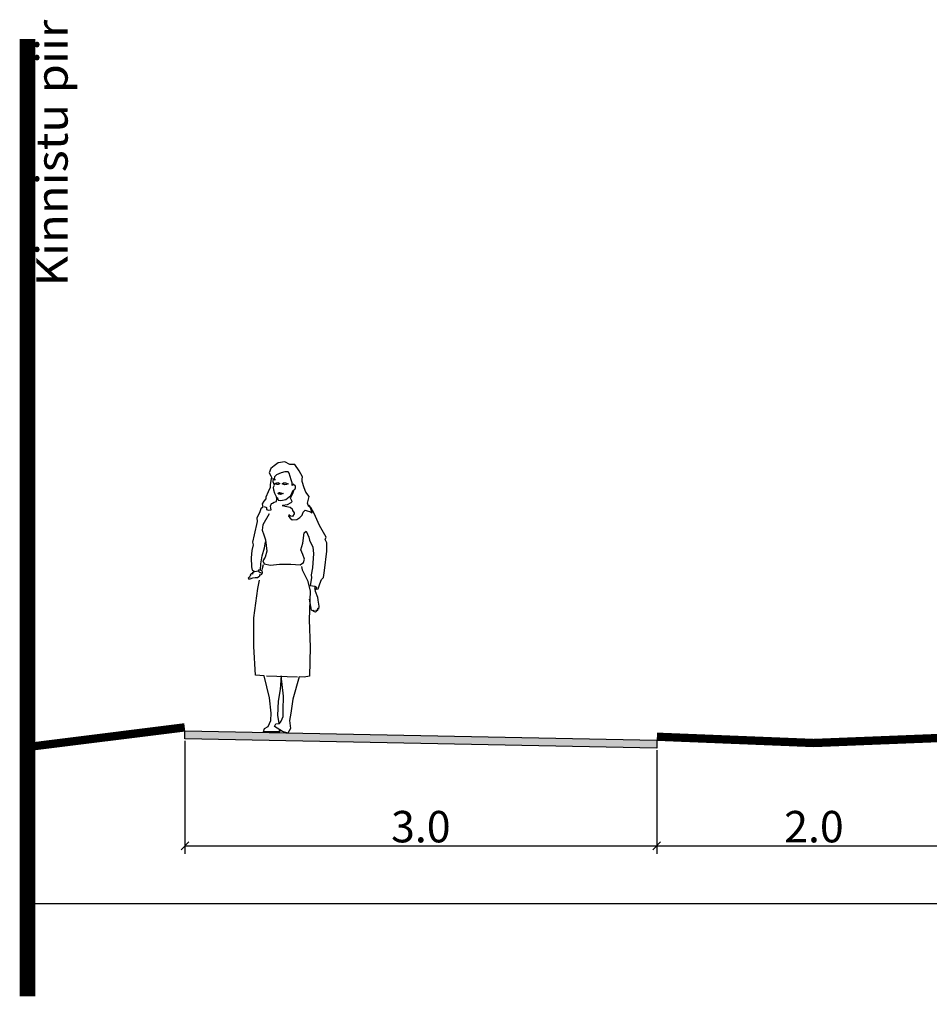
# Model space of a CAD drawing. Units: metres. Extents: x 544745 to 546654, y 6584179 to 6586809.
# Drawn here: x 546094 to 546099, y 6585165 to 6585171 of the extents above; entities that cross this region are included whole.
import ezdxf

# ---------------------------------------------------------------- set-up
doc = ezdxf.new("R2010")
doc.units = ezdxf.units.M
doc.header["$PDSIZE"] = 0.1
doc.linetypes.add('DOT', pattern=[0.25, 0, -0.25])
doc.layers.add('00_uued krundid', color=1, linetype='Continuous', lineweight=30)
doc.layers.add('tpr_lõiked', color=7, linetype='Continuous')
doc.styles.add('ARIAL', font='arial.ttf', dxfattribs={"width": 1.1})
doc.styles.add('POHJA', font='romans.shx', dxfattribs={"width": 0.8})
doc.styles.add('SWISL', font='swissl.ttf', dxfattribs={"width": 0.7})
doc.dimstyles.new('Mõõtkett (lõige)', dxfattribs={"dimtxt": 0.125, "dimasz": 0.05, "dimexe": 0.05, "dimexo": 0.0625, "dimgap": 0.02, "dimtad": 1, "dimdec": 1, "dimzin": 0, "dimdsep": 46, "dimtxsty": 'SWISL', "dimblk": 'OBLIQUE', "dimcen": 0.09, "dimadec": 0, "dimazin": 0, "dimtfac": 1, "dimtdec": 1, "dimtofl": 0, "dimtmove": 1, "dimatfit": 2, "dimldrblk": 'OPEN30', "dimfxl": 1, "dimtolj": 1, "dimtzin": 0, "dimarcsym": 1})

# ---------------------------------------------------------------- blocks, each defined once
blk = doc.blocks.new('_OBLIQUE')
at = {"color": 0, "linetype": 'ByBlock'}
blk.add_line((-0.5, -0.5), (0.5, 0.5), dxfattribs=at)
blk = doc.blocks.new('*D52')
at = {"layer": 'Defpoints', "color": 0, "transparency": 16777216}
for p in [(546094.576, 6585166.3754), (546097.576, 6585166.3154), (546097.576, 6585165.6449)]:
    blk.add_point(p, dxfattribs=at)
at = {"layer": 'tpr_lõiked', "color": 0, "lineweight": -2, "transparency": 16777216}
for p, q in [((546094.576, 6585166.3129), (546094.576, 6585165.5949)), ((546097.576, 6585166.2529), (546097.576, 6585165.5949)), ((546094.576, 6585165.6449), (546097.576, 6585165.6449))]:
    blk.add_line(p, q, dxfattribs=at)
at = {"layer": 'tpr_lõiked', "color": 0, "lineweight": -2, "transparency": 16777216, "xscale": 0.05, "yscale": 0.05, "zscale": 0.05, "rotation": 180}
blk.add_blockref('_OBLIQUE', (546094.576, 6585165.6449), dxfattribs=at)
at = {"layer": 'tpr_lõiked', "color": 0, "lineweight": -2, "transparency": 16777216, "xscale": 0.05, "yscale": 0.05, "zscale": 0.05}
blk.add_blockref('_OBLIQUE', (546097.576, 6585165.6449), dxfattribs=at)
at = {"layer": 'tpr_lõiked', "color": 0, "transparency": 16777216, "insert": (546096.076, 6585165.767), "char_height": 0.2, "attachment_point": 5, "style": 'POHJA'}
blk.add_mtext('\\A1;{\\fArial|b0|i0|c186|p34;3.0}', dxfattribs=at)
blk = doc.blocks.new('_Open30')
at = {"color": 0, "linetype": 'ByBlock', "lineweight": -2}
for p, q in [((-1, 0.27), (0, 0)), ((0, 0), (-1, -0.27)), ((0, 0), (-1, 0))]:
    blk.add_line(p, q, dxfattribs=at)
blk = doc.blocks.new('*D53')
at = {"layer": 'Defpoints', "color": 0, "transparency": 16777216}
for p in [(546097.576, 6585166.3154), (546099.576, 6585166.2296), (546099.576, 6585165.6449)]:
    blk.add_point(p, dxfattribs=at)
at = {"layer": 'tpr_lõiked', "color": 0, "lineweight": -2, "transparency": 16777216}
for p, q in [((546097.576, 6585166.2529), (546097.576, 6585165.5949)), ((546099.576, 6585166.1671), (546099.576, 6585165.5949)), ((546097.576, 6585165.6449), (546099.576, 6585165.6449))]:
    blk.add_line(p, q, dxfattribs=at)
at = {"layer": 'tpr_lõiked', "color": 0, "lineweight": -2, "transparency": 16777216, "xscale": 0.05, "yscale": 0.05, "zscale": 0.05, "rotation": 180}
blk.add_blockref('_OBLIQUE', (546097.576, 6585165.6449), dxfattribs=at)
at = {"layer": 'tpr_lõiked', "color": 0, "lineweight": -2, "transparency": 16777216, "xscale": 0.05, "yscale": 0.05, "zscale": 0.05}
blk.add_blockref('_OBLIQUE', (546099.576, 6585165.6449), dxfattribs=at)
at = {"layer": 'tpr_lõiked', "color": 0, "transparency": 16777216, "insert": (546098.576, 6585165.767), "char_height": 0.2, "attachment_point": 5, "style": 'POHJA'}
blk.add_mtext('\\A1;{\\fArial|b0|i0|c186|p34;2.0}', dxfattribs=at)
blk = doc.blocks.new('A$C17C217EB')
at = {"layer": 'tpr_lõiked'}
for p, q in [((0.1823, 1.5226), (0.1985, 1.5226)), ((0.0887, 1.0362), (0.097, 1.0694)), ((0.1299, 0.3611), (0.3262, 0.3582))]:
    blk.add_line(p, q, dxfattribs=at)
for points in [[(0.377, 1.441), (0.3688, 1.4654), (0.379, 1.5062), (0.3566, 1.5348), (0.3443, 1.5613), (0.3321, 1.6021), (0.3321, 1.6164), (0.3341, 1.6307), (0.3117, 1.6695), (0.2831, 1.7082), (0.2503, 1.7087), (0.2198, 1.7245), (0.1769, 1.7164), (0.1524, 1.698), (0.132, 1.6797), (0.1218, 1.6531), (0.132, 1.6327), (0.136, 1.6246), (0.132, 1.6042), (0.1279, 1.5756), (0.1299, 1.5593), (0.1177, 1.5307), (0.1034, 1.4981), (0.1034, 1.4858), (0.0911, 1.4716), (0.0809, 1.4552), (0.085, 1.4328), (0.0727, 1.4226), (0.0646, 1.3961), (0.0482, 1.3655), (0.0503, 1.341), (0.0339, 1.2553), (0.0237, 1.2084), (0.0278, 1.1921), (0.0197, 1.1553), (0.0176, 1.1104), (0.0197, 1.0513), (0.0258, 1.0309), (0.038, 1.0248)], [(0.2096, 1.4491), (0.2422, 1.4532), (0.2647, 1.4675), (0.2708, 1.4736), (0.2606, 1.494), (0.2667, 1.5062), (0.2769, 1.5307), (0.281, 1.5491), (0.2892, 1.5532), (0.2912, 1.5593), (0.2892, 1.5715), (0.2749, 1.5838), (0.2688, 1.5756), (0.2688, 1.5919), (0.2626, 1.6103), (0.2545, 1.6307), (0.2484, 1.6531), (0.2422, 1.6613), (0.2198, 1.6613), (0.1973, 1.6531), (0.1687, 1.6409), (0.1544, 1.6266), (0.1544, 1.6144), (0.1605, 1.6062), (0.1524, 1.6083), (0.1422, 1.6164)], [(0.0932, 1.4369), (0.1075, 1.4308), (0.1095, 1.4185), (0.1218, 1.4144), (0.1381, 1.4165), (0.136, 1.4287), (0.134, 1.441), (0.1401, 1.4573), (0.1463, 1.4593), (0.1565, 1.4675), (0.1708, 1.4716), (0.1728, 1.4879), (0.1708, 1.5001), (0.1585, 1.5226), (0.1524, 1.543), (0.1503, 1.5613), (0.1565, 1.5736), (0.1483, 1.596), (0.1483, 1.6164)], [(0.174, 1.4993), (0.1824, 1.4792), (0.1982, 1.4771), (0.2299, 1.4845), (0.2605, 1.5109), (0.2753, 1.5457)], [(0.1253, 1.3915), (0.087, 1.3206), (0.083, 1.2859), (0.0952, 1.2573), (0.1054, 1.2267), (0.1156, 1.1533), (0.1054, 1.1166), (0.0911, 1.0921), (0.1013, 1.0737), (0.1401, 1.0656), (0.1973, 1.0737), (0.2708, 1.0737), (0.33, 1.0717), (0.3505, 1.086), (0.3566, 1.1084), (0.3443, 1.137), (0.3321, 1.1676), (0.3443, 1.2104), (0.3503, 1.2748), (0.3646, 1.2871), (0.381, 1.2483), (0.3851, 1.2299), (0.4076, 1.1859), (0.4138, 1.1451), (0.4076, 1.0533), (0.4015, 1.0084), (0.4035, 0.9901), (0.3954, 0.9411), (0.426, 0.937), (0.4362, 0.9309), (0.4321, 0.9187), (0.4342, 0.9187), (0.4464, 0.9207), (0.4566, 0.9533), (0.4668, 0.9799), (0.4791, 0.9942), (0.4852, 1.039), (0.4975, 1.1614), (0.4975, 1.2145), (0.4852, 1.2349), (0.4913, 1.2512), (0.4485, 1.3247), (0.4219, 1.3798), (0.4117, 1.4002), (0.3913, 1.4369), (0.377, 1.4512)], [(0.2075, 1.4471), (0.2279, 1.443), (0.2586, 1.4369), (0.2708, 1.4267), (0.2749, 1.4165), (0.2851, 1.4022), (0.2851, 1.394), (0.2749, 1.3777), (0.2626, 1.3798), (0.2504, 1.3879), (0.2484, 1.3798), (0.2606, 1.3675), (0.2729, 1.3573), (0.3035, 1.3594), (0.3219, 1.3716), (0.3362, 1.3879), (0.3423, 1.4063), (0.3545, 1.4185), (0.3607, 1.4185), (0.3892, 1.4104), (0.3995, 1.4042), (0.3933, 1.4226), (0.3892, 1.4348), (0.3811, 1.4389)], [(0.0789, 1.035), (0.0789, 1.0717), (0.087, 1.1227), (0.1013, 1.1757), (0.1054, 1.2125)], [(0.0615, 1.0266), (0.0333, 1.0189), (0.0265, 1.0121), (0.0316, 1.0087), (0.0188, 1.007), (0.0128, 1.001), (0.0171, 0.9984), (0.0128, 0.9942), (0.0094, 0.9908), (0.0111, 0.9873), (0.0043, 0.9839), (0, 0.9797), (0.0034, 0.9754), (0.0128, 0.9754), (0.0299, 0.9831), (0.0461, 0.9848), (0.0607, 0.9856), (0.0692, 0.9908), (0.0752, 0.9967), (0.0735, 1.0036)], [(0.0795, 1.0019), (0.0871, 1.0061), (0.0906, 1.0181), (0.0897, 1.0275), (0.0803, 1.03), (0.0718, 1.0317), (0.0649, 1.0326), (0.0632, 1.0275), (0.0701, 1.0215), (0.0769, 1.0181), (0.0837, 1.0181)], [(0.3376, 1.0604), (0.3433, 1.0405), (0.3774, 0.9723), (0.3973, 0.9069), (0.3945, 0.7221), (0.403, 0.5487), (0.403, 0.3639), (0.3689, 0.3582), (0.3376, 0.3582), (0.3006, 0.2161), (0.2892, 0.1279), (0.2807, 0.0796), (0.2892, 0.0284), (0.2722, 0), (0.238, 0.0085), (0.1868, 0.0398), (0.1953, 0.0569), (0.2181, 0.0597), (0.2295, 0.0739), (0.2409, 0.1052), (0.2409, 0.145), (0.2409, 0.2331), (0.2238, 0.3639), (0.2181, 0.2758), (0.2067, 0.2018), (0.2039, 0.1109), (0.2152, 0.0625)], [(0.2181, 0.0199), (0.2209, 0.0057), (0.1185, 0.0057), (0.1242, 0.0256), (0.147, 0.0398), (0.164, 0.0768), (0.164, 0.1251), (0.1526, 0.2217), (0.1157, 0.3611), (0.0588, 0.3639), (0.0445, 0.5458), (0.0417, 0.7278), (0.0644, 0.9154), (0.073, 0.9694)], [(0.4246, 0.9293), (0.4289, 0.9062), (0.4451, 0.867), (0.4468, 0.8491), (0.4537, 0.8106), (0.4528, 0.7919), (0.446, 0.7953), (0.4451, 0.7833), (0.4417, 0.7816), (0.4349, 0.7842), (0.4366, 0.7756), (0.4332, 0.7722), (0.4246, 0.7739), (0.4221, 0.785), (0.4212, 0.7791), (0.4152, 0.7799), (0.4084, 0.7842), (0.3939, 0.8533)]]:
    blk.add_lwpolyline(points, dxfattribs=at)
for points in [[(0.1544, 1.5838), (0.1646, 1.5879), (0.1769, 1.5919), (0.1891, 1.5858), (0.1789, 1.5797), (0.1708, 1.5797)], [(0.2055, 1.5838), (0.2136, 1.5899), (0.2259, 1.5899), (0.2422, 1.5858), (0.232, 1.5797), (0.2218, 1.5777)], [(0.1782, 1.5226), (0.186, 1.5287), (0.1901, 1.5287), (0.2127, 1.5226), (0.2025, 1.5185), (0.1956, 1.5164), (0.1851, 1.5169)]]:
    blk.add_lwpolyline(points, close=True, dxfattribs=at)
blk = doc.blocks.new('*D56')
at = {"layer": 'Defpoints', "color": 0, "transparency": 16777216}
for p in [(546093.5749, 6585166.2495), (546111.5001, 6585166.2495), (546111.5001, 6585165.2782)]:
    blk.add_point(p, dxfattribs=at)
at = {"layer": 'tpr_lõiked', "color": 0, "lineweight": -2, "transparency": 16777216}
for p, q in [((546093.5749, 6585166.187), (546093.5749, 6585165.2282)), ((546111.5001, 6585166.187), (546111.5001, 6585165.2282)), ((546093.5749, 6585165.2782), (546111.5001, 6585165.2782))]:
    blk.add_line(p, q, dxfattribs=at)
at = {"layer": 'tpr_lõiked', "color": 0, "lineweight": -2, "transparency": 16777216, "xscale": 0.05, "yscale": 0.05, "zscale": 0.05, "rotation": 180}
blk.add_blockref('_OBLIQUE', (546093.5749, 6585165.2782), dxfattribs=at)
at = {"layer": 'tpr_lõiked', "color": 0, "lineweight": -2, "transparency": 16777216, "xscale": 0.05, "yscale": 0.05, "zscale": 0.05}
blk.add_blockref('_OBLIQUE', (546111.5001, 6585165.2782), dxfattribs=at)
at = {"layer": 'tpr_lõiked', "color": 0, "transparency": 16777216, "insert": (546102.5375, 6585165.4003), "char_height": 0.2, "attachment_point": 5, "style": 'POHJA'}
blk.add_mtext('\\A1;{\\fArial|b0|i0|c186|p34;17.9}', dxfattribs=at)

msp = doc.modelspace()

# ---------------------------------------------------------------- hatches: boundary and pattern name
at = {"layer": 'tpr_lõiked'}
h = msp.add_hatch(color=254, dxfattribs=at)
h.dxf.hatch_style = 1
h.paths.add_polyline_path([(546097.576, 6585166.2654), (546097.576, 6585166.3154), (546094.576, 6585166.3754), (546094.576, 6585166.3254)])

# ---------------------------------------------------------------- linework, layer by layer
at = {"layer": '00_uued krundid', "ltscale": 3, "const_width": 0.1}
msp.add_lwpolyline([(546093.5749, 6585164.6871), (546093.5749, 6585170.7776)], dxfattribs=at)
at = {"layer": 'tpr_lõiked', "color": 72, "linetype": 'DOT', "ltscale": 0.25, "const_width": 0.05}
for points in [[(546094.5746, 6585166.4002), (546093.5718, 6585166.2743)], [(546099.425, 6585166.3344), (546098.5744, 6585166.3005), (546097.577, 6585166.3404)]]:
    msp.add_lwpolyline(points, dxfattribs=at)
at = {"layer": 'tpr_lõiked'}
for points in [[(546094.5777, 6585166.3754), (546093.5749, 6585166.2495)], [(546097.576, 6585166.3154), (546094.576, 6585166.3754)], [(546097.576, 6585166.3154), (546097.576, 6585166.2654), (546094.576, 6585166.3254), (546094.576, 6585166.3754)], [(546099.426, 6585166.3094), (546098.5744, 6585166.2755), (546097.576, 6585166.3154)]]:
    msp.add_lwpolyline(points, dxfattribs=at)

# ---------------------------------------------------------------- block references
at = {"layer": 'tpr_lõiked', "rotation": 358.8542372052077}
msp.add_blockref('A$C17C217EB', (546094.9575, 6585166.3678), dxfattribs=at)

# ---------------------------------------------------------------- texts
at = {"layer": 'tpr_lõiked', "style": 'ARIAL', "width": 1.1}
msp.add_text('Kinnistu piir', height=0.2, rotation=90, dxfattribs=at).set_placement((546093.83, 6585169.2031))

# ---------------------------------------------------------------- dimensions: what is measured, and where the dimension line sits
at = {"layer": 'tpr_lõiked', "color": 0}
for base, p1, p2, picture, middle in [((546097.576, 6585165.6449), (546094.576, 6585166.3754), (546097.576, 6585166.3154), '*D52', (546096.076, 6585165.767)), ((546099.576, 6585165.6449), (546097.576, 6585166.3154), (546099.576, 6585166.2296), '*D53', (546098.576, 6585165.767)), ((546111.5001, 6585165.2782), (546093.5749, 6585166.2495), (546111.5001, 6585166.2495), '*D56', (546102.5375, 6585165.4003))]:
    dim = msp.add_linear_dim(base=base, p1=p1, p2=p2, text='{\\fArial|b0|i0|c186|p34;<>}', dimstyle='Mõõtkett (lõige)', override={"dimtxt": 0.2, "dimtxsty": 'POHJA'}, dxfattribs=at)
    dim.commit()
    dim.dimension.update_dxf_attribs({"geometry": picture, "text_midpoint": middle})

doc.saveas('drawing.dxf')
